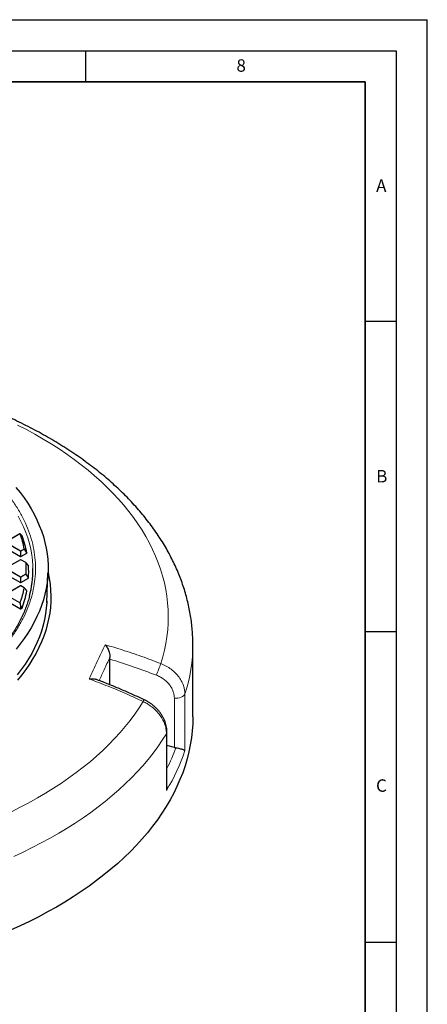
# Model space of a CAD drawing. Units: millimetres. Extents: x 0 to 420, y 0 to 297.
# Drawn here: x 354 to 420, y 139 to 297 of the extents above; entities that cross this region are included whole.
import ezdxf

# ---------------------------------------------------------------- set-up
doc = ezdxf.new("R2010")
doc.units = ezdxf.units.MM
doc.layers.add('LINIEN-DICK', color=7, linetype='Continuous', lineweight=35)
doc.layers.add('LINIEN-DÜNN', color=7, linetype='Continuous')
doc.layers.add('VORLAGE_TEXT', color=7, linetype='Continuous')
doc.styles.add('SLDTEXTSTYLE0', font='TXT', dxfattribs={"width": 0.605})

msp = doc.modelspace()

# ---------------------------------------------------------------- linework, layer by layer
at = {"color": 7, "linetype": 'Continuous', "lineweight": 25}
for p, q in [((354.398212, 214.221773), (352.106727, 212.898927)), ((354.556004, 214.178272), (354.447246, 214.224521)), ((354.777281, 213.920515), (354.57962, 214.163711)), ((351.54042, 212.292654), (354.500893, 210.583609)), ((354.570878, 210.583609), (355.530407, 211.137533)), ((354.507316, 210.086087), (352.106727, 208.700257)), ((355.389565, 209.609761), (354.564454, 210.086087)), ((355.794267, 209.134938), (355.403916, 209.597507)), ((351.54042, 208.093983), (354.500893, 206.384939)), ((358.732625, 203.196918), (358.936419, 207.960696)), ((354.570878, 206.384939), (355.78629, 207.086582)), ((354.507316, 205.887417), (352.106727, 204.501586)), ((355.109464, 205.572789), (354.564454, 205.887417)), ((355.115887, 205.566832), (355.530407, 205.090835)), ((351.54042, 203.895313), (354.500893, 202.186269)), ((354.570878, 202.186269), (354.76844, 202.300319)), ((382.260746, 184.784447), (382.260746, 196.449037)), ((368.900438, 194.08147), (368.908744, 194.350694)), ((368.900438, 189.947518), (368.900438, 194.08147)), ((378.089528, 173.602633), (378.089528, 182.351323)), ((379.286156, 179.863255), (378.089528, 180.168993))]:
    msp.add_line(p, q, dxfattribs=at)
at = {"color": 8, "linetype": 'Continuous', "lineweight": 18}
for p, q in [((354.426781, 214.218944), (352.135296, 212.896098)), ((354.500893, 211.466737), (352.100304, 212.852567)), ((352.135296, 212.896098), (354.535885, 211.510267)), ((354.500893, 210.583609), (354.500893, 211.466737)), ((354.535885, 211.510267), (355.080895, 211.824895)), ((355.115887, 211.781364), (354.570878, 211.466737)), ((354.570878, 211.466737), (354.570878, 210.583609)), ((355.530407, 211.137533), (355.115887, 211.781364)), ((354.535885, 210.083258), (352.135296, 208.697428)), ((355.360996, 209.606932), (354.535885, 210.083258)), ((354.500893, 207.268067), (352.100304, 208.653897)), ((352.135296, 208.697428), (354.535885, 207.311597)), ((354.535885, 207.311597), (355.360996, 207.787923)), ((355.395988, 207.744393), (354.570878, 207.268067)), ((355.78629, 207.086582), (355.395988, 207.744393)), ((354.500893, 206.384939), (354.500893, 207.268067)), ((354.570878, 207.268067), (354.570878, 206.384939)), ((354.391789, 203.132381), (352.100304, 204.455227)), ((354.535885, 205.884588), (352.135296, 204.498757)), ((352.135296, 204.498757), (354.426781, 203.175911)), ((355.080895, 205.56996), (354.535885, 205.884588)), ((354.500893, 202.666733), (354.391789, 203.132381)), ((354.500893, 202.186269), (354.500893, 202.666733)), ((354.570878, 202.666733), (354.570878, 202.186269)), ((354.76844, 202.300319), (354.570878, 202.666733)), ((379.286156, 179.863255), (379.286156, 187.818216)), ((380.977522, 188.474169), (380.977522, 179.348407)), ((378.008534, 172.95182), (378.008534, 182.077581))]:
    msp.add_line(p, q, dxfattribs=at)
at = {"color": 8, "linetype": 'Continuous', "lineweight": 18, "flags": 128}
for points in [[(377.103647, 193.361596), (377.425364, 194.435548), (377.697538, 195.514056), (377.919977, 196.596357), (378.092524, 197.681689), (378.215056, 198.769283), (378.287487, 199.858374), (378.309767, 200.948191), (378.281878, 202.037964), (378.203842, 203.126926), (378.075713, 204.214306), (377.897582, 205.299336), (377.669574, 206.381251), (377.39185, 207.459287), (377.064607, 208.532683), (376.688075, 209.60068), (376.262521, 210.662524), (375.788245, 211.717467), (375.265581, 212.764762), (374.6949, 213.80367), (374.076603, 214.833458), (373.411127, 215.853399), (372.698943, 216.862772), (371.940553, 217.860864), (371.136492, 218.846972), (370.287329, 219.820399), (369.393663, 220.780456), (368.456125, 221.726467), (367.475377, 222.657764), (366.452111, 223.573688), (365.387051, 224.473594), (364.280947, 225.356845), (363.134582, 226.222819), (361.948764, 227.070903), (360.724331, 227.900498), (359.462147, 228.71102), (358.163104, 229.501895), (356.828119, 230.272566), (355.458134, 231.022487), (354.054117, 231.75113)], [(354.138438, 217.094586), (354.595856, 216.22718), (355.005128, 215.351794), (355.365835, 214.469319), (355.677612, 213.580652), (355.940141, 212.686698), (356.153155, 211.788365), (356.316438, 210.886568), (356.429823, 209.982224), (356.493195, 209.076252), (356.505153, 208.680811)], [(353.045905, 169.523512), (354.473285, 170.236867), (355.867328, 170.971864), (357.22705, 171.727985), (358.551491, 172.504694), (359.839716, 173.301445), (361.090815, 174.117674), (362.303904, 174.952805), (363.478128, 175.806249), (364.612656, 176.677402), (365.706689, 177.565649), (366.759452, 178.470364), (367.770204, 179.390907), (368.73823, 180.32663), (369.662847, 181.276869), (370.543401, 182.240956), (371.379272, 183.218209), (372.169869, 184.207938), (372.914633, 185.209444), (373.61304, 186.222021), (374.264595, 187.244952)], [(379.286156, 187.818216), (379.567755, 187.801381), (379.849575, 187.816933), (380.120549, 187.864262), (380.370034, 187.941509), (380.588233, 188.045641), (380.766577, 188.172568), (380.898061, 188.317305), (380.977522, 188.474169)], [(378.008534, 182.077581), (378.075581, 182.236365), (378.089528, 182.351585)], [(378.008534, 182.077581), (377.340532, 181.025366), (376.625582, 179.983484), (375.86416, 178.952632), (375.056779, 177.933503), (374.203978, 176.926777), (373.30633, 175.933131), (372.364434, 174.953228), (371.378923, 173.987727), (370.350457, 173.037274), (369.279724, 172.102504), (368.167443, 171.184046), (367.014357, 170.282514), (365.82124, 169.398512), (364.588891, 168.532632), (363.318136, 167.685454), (362.009825, 166.857546), (360.664836, 166.049463), (359.284069, 165.261745), (357.86845, 164.494922), (356.418926, 163.749505), (354.93647, 163.025996), (353.422073, 162.324878)]]:
    msp.add_lwpolyline(points, dxfattribs=at)
at = {"color": 7, "linetype": 'Continuous', "lineweight": 25, "flags": 128}
for points in [[(353.772102, 221.717762), (354.45104, 220.87642), (355.084324, 220.023294), (355.671342, 219.159212), (356.211527, 218.285008), (356.704354, 217.401529), (357.149348, 216.50963), (357.546078, 215.610173), (357.89416, 214.704028), (358.193258, 213.792072), (358.443081, 212.875187), (358.643389, 211.954261), (358.793988, 211.030183), (358.894731, 210.103849), (358.945522, 209.176155), (358.946312, 208.247997), (358.897099, 207.320274), (358.797931, 206.393884), (358.648904, 205.469721), (358.450162, 204.548682), (358.201898, 203.631656), (357.904352, 202.719531), (357.557811, 201.813189), (357.162611, 200.913507), (356.719135, 200.021356), (356.22781, 199.137598), (355.689113, 198.263089), (355.103565, 197.398674), (354.471732, 196.54519), (353.794225, 195.703463)], [(354.556763, 214.180536), (354.557773, 214.18013), (354.558051, 214.180014)], [(358.939568, 208.038412), (358.94865, 207.999181), (359.137397, 207.069279), (359.275957, 206.136439), (359.364195, 205.201562), (359.402027, 204.265553), (359.389415, 203.329318), (359.326372, 202.393762), (359.21296, 201.45979), (359.049286, 200.528307), (358.835511, 199.600212), (358.57184, 198.676404), (358.25853, 197.757778), (357.895882, 196.84522), (357.484248, 195.939615), (357.024026, 195.041838), (356.515661, 194.152758), (355.959645, 193.273235), (355.356517, 192.40412), (354.706858, 191.546254), (354.011299, 190.700466)], [(358.741239, 203.398268), (358.733662, 203.218516), (358.664502, 202.290195), (358.545115, 201.363575), (358.375619, 200.439561), (358.15618, 199.519057), (357.887011, 198.602963), (357.568377, 197.692172), (357.200587, 196.787576), (356.784002, 195.890057), (356.319029, 195.000493), (355.806121, 194.119754), (355.245781, 193.248698), (354.638555, 192.388179), (353.985037, 191.539036)], [(382.260746, 184.784447), (382.235046, 183.651074), (382.157961, 182.518479), (382.029546, 181.387436), (381.849888, 180.258722), (381.619111, 179.133109), (381.337372, 178.01137), (381.004864, 176.894272), (380.621816, 175.782582), (380.18849, 174.677061), (379.705183, 173.578468), (379.172226, 172.487554), (378.589985, 171.405068), (377.958858, 170.331752), (377.279278, 169.268341), (376.551711, 168.215563), (375.776655, 167.174142), (374.954643, 166.144789), (374.086235, 165.128211), (373.17203, 164.125105), (372.212651, 163.136157), (371.208759, 162.162047), (370.161039, 161.20344), (369.07021, 160.260995), (367.937021, 159.335356), (366.762247, 158.42716), (365.546693, 157.537027), (364.291194, 156.665568), (362.996608, 155.813381), (361.663824, 154.981049), (360.293755, 154.169142), (358.887339, 153.378218), (357.445542, 152.608818), (355.96935, 151.86147), (354.459776, 151.136686), (352.917853, 150.434962)]]:
    msp.add_lwpolyline(points, dxfattribs=at)
at = {"color": 7, "linetype": 'Continuous', "lineweight": 25}
for centre, radius, start, end in [((354.426781, 214.172284), 0.057143, 68.04974323, 119.99731173), ((338.201312, 208.467134), 17.254641, 11.15330046, 19.40998787), ((354.535885, 214.127345), 0.057143, 39.13569068, 67.17586), ((338.418146, 207.89778), 17.434542, 10.7871243, 20.18551017), ((354.535885, 210.036599), 0.057143, 60.00268827, 119.99731173), ((355.360996, 209.560273), 0.057143, 40.20013504, 60.00268827), ((339.632986, 208.114184), 16.199186, 356.43092444, 3.56907556), ((339.782491, 208.39803), 16.725053, 345.36084141, 0.96878289), ((354.535885, 205.837928), 0.057143, 60.00268827, 119.99731173), ((338.418146, 208.330589), 17.434542, 339.81448983, 349.2128757), ((355.080895, 205.523301), 0.057143, 41.06237812, 60.00268827)]:
    msp.add_arc(centre, radius, start, end, dxfattribs=at)
at = {"color": 8, "linetype": 'Continuous', "lineweight": 18}
for centre, radius, start, end in [((354.410028, 214.195428), 0.028873, 54.53278362, 114.15675795), ((354.435458, 214.167329), 0.052339, 40.45864736, 99.54239411), ((338.169529, 208.490676), 17.236917, 11.15330046, 19.40998787), ((354.427764, 214.174888), 0.05436, 29.0589966, 67.98433655), ((354.536857, 214.129861), 0.054447, 29.3487131, 67.09106402), ((354.55844, 214.145723), 0.028048, 22.69986186, 40.33036797), ((354.583185, 211.436415), 0.087701, 122.63797059, 159.77288621), ((354.535885, 210.743231), 0.724352, 87.23102066, 92.76897934), ((354.488586, 211.436415), 0.087701, 20.22711379, 57.36202941), ((355.086826, 211.769231), 0.055978, 39.42425704, 96.0821942), ((355.033595, 211.751042), 0.087701, 20.22711379, 57.36202941), ((355.089446, 211.813377), 0.041521, 309.55518911, 348.05125064), ((354.519132, 210.059742), 0.028873, 54.53278362, 114.15675795), ((354.552638, 210.059742), 0.028873, 65.84324205, 125.46721638), ((355.377749, 209.583416), 0.028873, 65.84324205, 125.46721638), ((355.364059, 209.54788), 0.059131, 38.31099133, 92.96941225), ((339.338219, 208.697428), 16.048569, 356.75119314, 3.24880686), ((355.384061, 209.58001), 0.026781, 9.73333564, 41.38152315), ((339.371204, 208.674098), 16.065071, 356.75119314, 3.24880686), ((355.361472, 207.726353), 0.061572, 37.29196097, 90.44369636), ((355.313696, 207.714071), 0.087701, 20.22711379, 57.36202941), ((355.36424, 207.7833), 0.050217, 309.21425397, 336.97477863), ((354.583185, 207.237745), 0.087701, 122.63797059, 159.77288621), ((354.535885, 206.54456), 0.724352, 87.23102066, 92.76897934), ((354.488586, 207.237745), 0.087701, 20.22711379, 57.36202941), ((338.169529, 208.904179), 17.236917, 340.59001213, 348.84669954), ((338.201312, 208.881062), 17.254641, 340.59001213, 348.84669954), ((354.519132, 205.861072), 0.028873, 54.53278362, 114.15675795), ((354.552638, 205.861072), 0.028873, 65.84324205, 125.46721638), ((355.097648, 205.546445), 0.028873, 65.84324205, 125.46721638), ((355.077922, 205.505638), 0.064392, 35.92176767, 87.3537759), ((355.103866, 205.544035), 0.026208, 358.64419667, 39.87393493), ((354.474081, 203.102059), 0.087701, 122.63797059, 159.77288621), ((354.462693, 202.972014), 0.175342, 85.88305235, 113.85217331), ((354.419692, 203.109008), 0.067278, 34.28242349, 83.95105024), ((354.571807, 202.503879), 0.177624, 85.96166098, 113.53055742), ((354.535885, 201.943227), 0.724352, 87.23102066, 92.76897934), ((354.531419, 202.717204), 0.064065, 308.01906519, 325.65706997), ((356.545817, 196.496112), 25.714972, 341.82284348, 359.8951114), ((328.236094, 211.11122), 51.991219, 337.82863973, 340.03801638), ((374.819932, 187.047073), 0.589538, 127.89365007, 160.3878461)]:
    msp.add_arc(centre, radius, start, end, dxfattribs=at)
at = {"color": 7, "linetype": 'Continuous', "lineweight": 25}
for centre, major_axis, ratio, start_param, end_param in [((354.535885, 210.617277), (0.057143, 0), 0.7452752316, 4.0533309446, 5.3714470162), ((354.535885, 206.418607), (0.057143, 0), 0.7452752316, 4.0533309446, 5.3714470162), ((354.535885, 202.219937), (0.057143, 0), 0.7452752316, 4.0533309446, 5.3714470162), ((379.573393, 180.682503), (1.418069, -0.28999), 0.5962502564, 4.6312752173, 4.8018150612)]:
    msp.add_ellipse(centre, major_axis=major_axis, ratio=ratio, start_param=start_param, end_param=end_param, dxfattribs=at)
at = {"color": 8, "linetype": 'Continuous', "lineweight": 18}
for centre, major_axis, ratio, start_param, end_param in [((307.260746, 197.185654), (74.470007, -14.928721), 0.5961965638, 6.06378894, 6.2168889534), ((307.484931, 198.301965), (73.030552, -14.934493), 0.5962502564, 6.1195619192, 6.2003185907)]:
    msp.add_ellipse(centre, major_axis=major_axis, ratio=ratio, start_param=start_param, end_param=end_param, dxfattribs=at)
at = {"color": 7, "linetype": 'Continuous', "lineweight": 25}
for points, knots in [([(382.259818, 196.448675), (382.260125, 196.465008), (382.267597, 196.861336), (382.240503, 197.63781), (382.175014, 198.776762), (382.059318, 199.913826), (381.900074, 201.048395), (381.695568, 202.179961), (381.446314, 203.307994), (381.152218, 204.431957), (380.81334, 205.551297), (380.429702, 206.66544), (380.001346, 207.773788), (379.528328, 208.875715), (379.010731, 209.970565), (378.448671, 211.057653), (377.842308, 212.136263), (377.19185, 213.205655), (376.497564, 214.265063), (375.759777, 215.313706), (374.978879, 216.35079), (374.155328, 217.375516), (373.289645, 218.387089), (372.382417, 219.384721), (371.434286, 220.367644), (370.445951, 221.335109), (369.418158, 222.286396), (368.351693, 223.220815), (367.247381, 224.137709), (366.106073, 225.036458), (364.928646, 225.916475), (363.715994, 226.777212), (362.469025, 227.618151), (361.18866, 228.43881), (359.875827, 229.238733), (358.531476, 230.017487), (357.156561, 230.774668), (355.752032, 231.509898), (354.318828, 232.22283), (352.857891, 232.913137), (351.370162, 233.580509), (349.85659, 234.224652), (348.318123, 234.845285), (346.755716, 235.442143), (345.170327, 236.014973), (343.562917, 236.563532), (341.934454, 237.087591), (340.285912, 237.586931), (338.618269, 238.061344), (336.932509, 238.51063), (335.229623, 238.934604), (333.510607, 239.333086), (331.776463, 239.705911), (330.028201, 240.052922), (328.266833, 240.373972), (326.49338, 240.668926), (324.708867, 240.937659), (322.914324, 241.180057), (321.110785, 241.396016), (319.29929, 241.585443), (317.480882, 241.748259), (315.656606, 241.884393), (313.827512, 241.993787), (311.994651, 242.076393), (310.159077, 242.132177), (308.321845, 242.161114), (306.484009, 242.163192), (304.646632, 242.138408), (302.810771, 242.08679), (300.977503, 242.008297), (299.147814, 241.903198), (297.323012, 241.770675), (295.57779, 241.620428), (294.444918, 241.501222), (293.915546, 241.445519)], [0, 0, 0, 0, 0.0005736783, 0.0139209821, 0.0272670547, 0.0406182712, 0.0539820439, 0.0673655492, 0.0807756093, 0.0942185788, 0.1077002388, 0.1212257012, 0.1347993253, 0.1484246495, 0.1621043414, 0.175840169, 0.1896329946, 0.203482793, 0.2173886939, 0.2313490471, 0.2453615084, 0.2594231415, 0.2735305308, 0.2876799006, 0.3018672345, 0.3160883893, 0.3303391994, 0.3446155694, 0.3589135503, 0.3732294013, 0.3875596343, 0.4019010452, 0.4162507308, 0.4306060951, 0.4449648463, 0.4593249016, 0.4736841139, 0.4880411073, 0.5023947375, 0.5167440699, 0.5310883585, 0.5454270241, 0.5597596349, 0.5740858881, 0.5884055931, 0.602718656, 0.6170250664, 0.6313248847, 0.6456182323, 0.6599052815, 0.6741862477, 0.6884613825, 0.7027309674, 0.7169953089, 0.7312547342, 0.7455095869, 0.7597602246, 0.774007016, 0.7882503385, 0.8024905769, 0.8167281215, 0.8309633671, 0.8451967121, 0.8594285575, 0.8736593067, 0.8878893645, 0.9021191371, 0.9163490313, 0.9305793295, 0.9448104292, 0.9590427383, 0.9732766647, 0.9875126154, 1, 1, 1, 1]), ([(354.777471, 213.920706), (354.77767, 213.920548), (354.780194, 213.918544), (354.781063, 213.916053), (354.781864, 213.913758)], [0, 0, 0, 0, 0.07887020377, 1, 1, 1, 1]), ([(355.544608, 211.160838), (355.544689, 211.157636), (355.544851, 211.151227), (355.538918, 211.143126), (355.53284, 211.139132), (355.530407, 211.137533)], [0, 0, 0, 0, 0.3745639573, 0.7496616322, 1, 1, 1, 1]), ([(355.794481, 209.135156), (355.794967, 209.134778), (355.798754, 209.131838), (355.800224, 209.127247), (355.800669, 209.123346), (355.800753, 209.122613)], [0, 0, 0, 0, 0.1069054185, 0.832197023, 1, 1, 1, 1]), ([(355.800753, 207.105755), (355.800027, 207.102571), (355.798575, 207.0962), (355.791854, 207.089954), (355.78717, 207.087115), (355.78629, 207.086582)], [0, 0, 0, 0, 0.4479662076, 0.8962786755, 1, 1, 1, 1]), ([(355.530407, 205.090835), (355.533943, 205.088367), (355.54102, 205.083428), (355.545179, 205.074967), (355.544771, 205.069656), (355.544608, 205.06753)], [0, 0, 0, 0, 0.3745639213, 0.7496615641, 1, 1, 1, 1]), ([(355.965674, 204.207825), (355.92822, 204.059366), (355.818067, 203.622749), (355.584087, 202.901107), (355.266572, 202.042778), (354.898788, 201.187573), (354.483751, 200.336367), (354.020709, 199.490338), (353.51005, 198.65058), (352.951974, 197.818201), (352.346845, 196.994292), (351.717507, 196.207936), (351.046543, 195.431978), (350.359967, 194.694527), (349.634974, 193.969167), (348.901959, 193.281852), (348.135036, 192.606662), (347.334827, 191.94416), (346.501969, 191.294885), (345.637126, 190.65937), (344.74099, 190.038141), (343.814286, 189.431716), (342.857765, 188.840601), (341.872207, 188.265292), (340.858418, 187.706272), (339.81723, 187.164013), (338.749503, 186.63897), (337.656123, 186.131589), (336.538003, 185.642299), (335.39608, 185.171515), (334.23132, 184.719637), (333.044715, 184.287047), (331.837283, 183.874113), (330.610072, 183.481187), (329.364161, 183.1086), (328.100663, 182.756671), (326.820731, 182.425696), (325.525566, 182.115958), (324.216429, 181.827719), (322.894665, 181.561224), (321.561731, 181.3167), (320.219257, 181.094357), (318.869149, 180.894388), (317.513781, 180.716974), (316.1564, 180.562288), (314.802066, 180.430515), (313.460176, 180.321904), (312.153245, 180.236972), (310.942762, 180.176786), (309.891058, 180.138739), (308.925269, 180.114743), (308.072059, 180.102126), (307.500584, 180.100709), (307.260746, 180.100114)], [0, 0, 0, 0, 0.01128695968, 0.0331946809, 0.05517590287, 0.07722444919, 0.09933426454, 0.12149955651, 0.14371489761, 0.1659752925, 0.18827621735, 0.21061363876, 0.2306788296, 0.25301354937, 0.27306255809, 0.29310747742, 0.31314770457, 0.33318413227, 0.35321752424, 0.37324852098, 0.39327764606, 0.41330528671, 0.43333165455, 0.45335699017, 0.47338143631, 0.49340504622, 0.51342778641, 0.53344953747, 0.55347009237, 0.57348915189, 0.59350631612, 0.61352107139, 0.63353277063, 0.65354060524, 0.67354356487, 0.69354037994, 0.7135294385, 0.73350866442, 0.75347533445, 0.77342579652, 0.79335502084, 0.81325585634, 0.83311773815, 0.85292430661, 0.87264869238, 0.89224327848, 0.91161459097, 0.93055027743, 0.94844185501, 0.96353054823, 0.97557876444, 0.9897508588, 1, 1, 1, 1]), ([(354.781864, 202.314611), (354.780234, 202.311503), (354.777442, 202.306181), (354.771085, 202.302041), (354.76844, 202.300319)], [0, 0, 0, 0, 0.5839321888, 1, 1, 1, 1]), ([(368.152793, 196.393938), (368.153287, 196.393361), (368.223154, 196.311718), (368.358461, 196.132538), (368.533273, 195.838638), (368.678595, 195.529371), (368.802629, 195.184603), (368.903363, 194.777756), (368.906946, 194.493395), (368.908744, 194.350694)], [0, 0, 0, 0, 0.0012108502, 0.1713259643, 0.3413582683, 0.4843583261, 0.6271787241, 0.8129074183, 1, 1, 1, 1]), ([(365.59532, 190.883946), (365.596155, 190.884104), (365.714273, 190.906419), (365.946555, 190.935711), (366.252932, 190.927196), (366.472866, 190.894144), (366.571023, 190.850991), (366.59818, 190.839052)], [0, 0, 0, 0, 0.0022462493, 0.3178269546, 0.6332540388, 0.8985335781, 1, 1, 1, 1]), ([(374.457438, 187.511278), (374.417174, 187.530652), (373.780694, 187.836908), (372.537408, 188.398823), (370.730407, 189.193508), (368.91636, 189.94552), (367.540348, 190.496213), (366.766067, 190.78454), (366.600833, 190.846069)], [0, 0, 0, 0, 0.0156527827, 0.2474322138, 0.4784716094, 0.7085342204, 0.9378000801, 1, 1, 1, 1]), ([(378.085515, 182.351871), (378.084682, 182.462363), (378.082745, 182.719063), (378.028826, 183.125785), (377.932982, 183.569775), (377.792864, 184.011915), (377.611046, 184.446443), (377.389258, 184.870815), (377.128435, 185.283519), (376.830973, 185.679053), (376.499608, 186.053408), (376.136976, 186.405324), (375.744989, 186.732888), (375.327631, 187.030099), (374.899082, 187.293618), (374.602086, 187.439989), (374.457749, 187.511124)], [0, 0, 0, 0, 0.0530802552, 0.1233176662, 0.195114207, 0.2676236754, 0.3396717353, 0.412388008, 0.4862579708, 0.5600973333, 0.6333471905, 0.7074401521, 0.7819537186, 0.8561978029, 0.9301138002, 1, 1, 1, 1]), ([(379.527821, 179.814459), (379.667436, 179.790973), (379.945638, 179.744175), (380.266639, 179.664313), (380.507756, 179.591679), (380.704826, 179.519193), (380.864645, 179.443009), (380.944963, 179.385109), (380.972532, 179.354659), (380.977395, 179.348566), (380.977522, 179.348407)], [0, 0, 0, 0, 0.1716066511, 0.3419485149, 0.4742183177, 0.6066729922, 0.7810811201, 0.9556246407, 0.9988417304, 1, 1, 1, 1]), ([(378.082537, 173.602429), (378.084599, 173.564526), (378.09445, 173.383371), (378.056654, 173.165203), (378.017494, 172.988123), (378.008762, 172.952743), (378.008534, 172.95182)], [0, 0, 0, 0, 0.174604628, 0.834507842, 0.9956803833, 1, 1, 1, 1])]:
    msp.add_open_spline(points, degree=3, knots=knots, dxfattribs=at)
at = {"color": 8, "linetype": 'Continuous', "lineweight": 18}
for points, knots in [([(342.40429, 228.963388), (343.050108, 228.577857), (344.350964, 227.80129), (346.166206, 226.549879), (347.884887, 225.228045), (349.48414, 223.833626), (350.955938, 222.371788), (352.2874, 220.847978), (353.467722, 219.269119), (354.486656, 217.644047), (355.336874, 215.980565), (356.012428, 214.287277), (356.50909, 212.573483), (356.824619, 210.848708), (356.958811, 209.122193), (356.913287, 207.402759), (356.691589, 205.700876), (356.299399, 204.025259), (355.744015, 202.384022), (355.033113, 200.782804), (354.175733, 199.227889), (353.176736, 197.717197), (352.032593, 196.241219), (350.734159, 194.791791), (349.275426, 193.369408), (347.657694, 191.982202), (345.882466, 190.637317), (343.954523, 189.343467), (341.880529, 188.10913), (339.670772, 186.94314), (337.334908, 185.852398), (334.884432, 184.843371), (332.332599, 183.921878), (329.693793, 183.092763), (326.982721, 182.359673), (324.214121, 181.725136), (321.406098, 181.191229), (318.574777, 180.758432), (315.735936, 180.425334), (312.901533, 180.192309), (310.085101, 180.048496), (308.214032, 180.03045), (307.285133, 180.021492)], [0, 0, 0, 0, 0.0238204424, 0.0479809887, 0.0724556095, 0.097216129, 0.1222327807, 0.1475312523, 0.1729938611, 0.1985843323, 0.2242656137, 0.2499999999, 0.2757339604, 0.3014150302, 0.327005505, 0.3524683289, 0.3777672192, 0.4027834569, 0.4275437776, 0.4520184083, 0.4761792527, 0.4999999999, 0.5238203367, 0.5479809887, 0.5724556095, 0.597216129, 0.6222327807, 0.6475312523, 0.6729938612, 0.6985843323, 0.7242656137, 0.7499999999, 0.7757339603, 0.8014150302, 0.827005505, 0.8524683289, 0.8777672192, 0.9027834569, 0.9275437776, 0.9520184083, 0.9761793585, 1, 1, 1, 1]), ([(354.584316, 214.156547), (354.575937, 214.160052), (354.53982, 214.17516), (354.503316, 214.18994), (354.475281, 214.201292)], [0, 0, 0, 0, 0.23200221479, 1, 1, 1, 1]), ([(354.781864, 213.913758), (354.764588, 213.934993), (354.698753, 214.015915), (354.632893, 214.09685), (354.584316, 214.156547)], [0, 0, 0, 0, 0.2624158033, 1, 1, 1, 1]), ([(355.130067, 211.804781), (355.149471, 211.774671), (355.246487, 211.624121), (355.384684, 211.409491), (355.503407, 211.224899), (355.544608, 211.160838)], [0, 0, 0, 0, 0.1403324556, 0.7016623055, 1, 1, 1, 1]), ([(355.800753, 209.122613), (355.782339, 209.144413), (355.690273, 209.253409), (355.560188, 209.407377), (355.448458, 209.539574), (355.410456, 209.584537)], [0, 0, 0, 0, 0.14160727714, 0.70803640273, 1, 1, 1, 1]), ([(355.410456, 207.763658), (355.428889, 207.732612), (355.521052, 207.577384), (355.651164, 207.358095), (355.762787, 207.1698), (355.800753, 207.105755)], [0, 0, 0, 0, 0.1416072771, 0.7080364029, 1, 1, 1, 1]), ([(355.544608, 205.06753), (355.525229, 205.089785), (355.428333, 205.201061), (355.29017, 205.359681), (355.171315, 205.496079), (355.130067, 205.543415)], [0, 0, 0, 0, 0.14033245563, 0.70166230517, 1, 1, 1, 1]), ([(354.475281, 203.146904), (354.483766, 203.110901), (354.52034, 202.955717), (354.556525, 202.800369), (354.584316, 202.681062)], [0, 0, 0, 0, 0.232002215, 1, 1, 1, 1]), ([(354.584316, 202.681062), (354.6016, 202.649011), (354.667463, 202.526872), (354.733302, 202.404713), (354.781864, 202.314611)], [0, 0, 0, 0, 0.2624158033, 1, 1, 1, 1]), ([(368.152793, 196.393938), (369.06476, 196.121209), (371.028777, 195.533857), (374.017357, 194.528784), (376.074376, 193.750851), (377.103647, 193.361596)], [0, 0, 0, 0, 0.3022133857, 0.6508482998, 1, 1, 1, 1]), ([(368.908744, 194.350694), (368.905975, 194.344834), (368.595105, 193.686817), (368.018656, 192.457742), (367.445001, 191.20678), (367.179463, 190.627723)], [0, 0, 0, 0, 0.0048034301, 0.539334142, 1, 1, 1, 1]), ([(376.383048, 191.490881), (375.149322, 191.957356), (372.679144, 192.891338), (370.160933, 193.684468), (368.900438, 194.08147)], [0, 0, 0, 0, 0.4994479699, 1, 1, 1, 1]), ([(377.103647, 193.361596), (377.398426, 193.23406), (377.987985, 192.978987), (378.786223, 192.456219), (379.489267, 191.845668), (380.076724, 191.157063), (380.52892, 190.41016), (380.807058, 189.698828), (380.952901, 189.048392), (380.969315, 188.665576), (380.977522, 188.474169)], [0, 0, 0, 0, 0.13418199745, 0.26836394587, 0.40254971257, 0.5367354239, 0.67090915548, 0.80508284782, 0.90254142569, 1, 1, 1, 1]), ([(374.264595, 187.244952), (373.402112, 187.643181), (371.544666, 188.50081), (368.654341, 189.721424), (366.615497, 190.496247), (365.59532, 190.883946)], [0, 0, 0, 0, 0.302213393, 0.6508483142, 1, 1, 1, 1]), ([(379.286156, 187.818216), (379.280006, 187.961787), (379.267704, 188.248927), (379.158405, 188.737013), (378.94996, 189.271004), (378.611072, 189.831988), (378.170822, 190.349499), (377.643953, 190.808696), (377.045754, 191.202249), (376.60395, 191.39467), (376.383048, 191.490881)], [0, 0, 0, 0, 0.0974562287, 0.1949124633, 0.3290841551, 0.4632559133, 0.5974422547, 0.7316286915, 0.865814302, 1, 1, 1, 1]), ([(378.008534, 182.077581), (377.994074, 182.338959), (377.964736, 182.869294), (377.728673, 183.676613), (377.355168, 184.473626), (376.847541, 185.225987), (376.215092, 185.925831), (375.549436, 186.484528), (374.890086, 186.926671), (374.474136, 187.138327), (374.264595, 187.244952)], [0, 0, 0, 0, 0.1322353492, 0.2683052682, 0.4005387827, 0.5366063169, 0.668845618, 0.8049187995, 0.9017251335, 1, 1, 1, 1])]:
    msp.add_open_spline(points, degree=3, knots=knots, dxfattribs=at)
msp.add_open_spline([(365.59532, 190.883946), (366.020401, 191.819187), (366.870564, 193.68967), (367.725383, 195.492515), (368.152793, 196.393938)], degree=3, dxfattribs=at)
at = {"layer": 'LINIEN-DICK'}
for p, q in [((410, 287), (20, 287)), ((410, 5), (410, 287))]:
    msp.add_line(p, q, dxfattribs=at)
at = {"layer": 'LINIEN-DÜNN'}
for p, q in [((0, 297), (420, 297)), ((420, 0), (420, 297)), ((15, 292), (415, 292)), ((365, 292), (365, 287)), ((415, 292), (415, 5)), ((410, 248.5), (415, 248.5)), ((410, 198.5), (415, 198.5)), ((410, 148.5), (415, 148.5))]:
    msp.add_line(p, q, dxfattribs=at)

# ---------------------------------------------------------------- texts
at = {"layer": 'VORLAGE_TEXT', "char_height": 2, "attachment_point": 2, "style": 'SLDTEXTSTYLE0'}
for s, insert in [('8', (390.037657, 290.62155)), ('A', (412.595121, 271.27982)), ('B', (412.671725, 224.512083)), ('C', (412.617895, 174.727984))]:
    msp.add_mtext(s, dxfattribs=dict(at, insert=insert))

doc.saveas('drawing.dxf')
